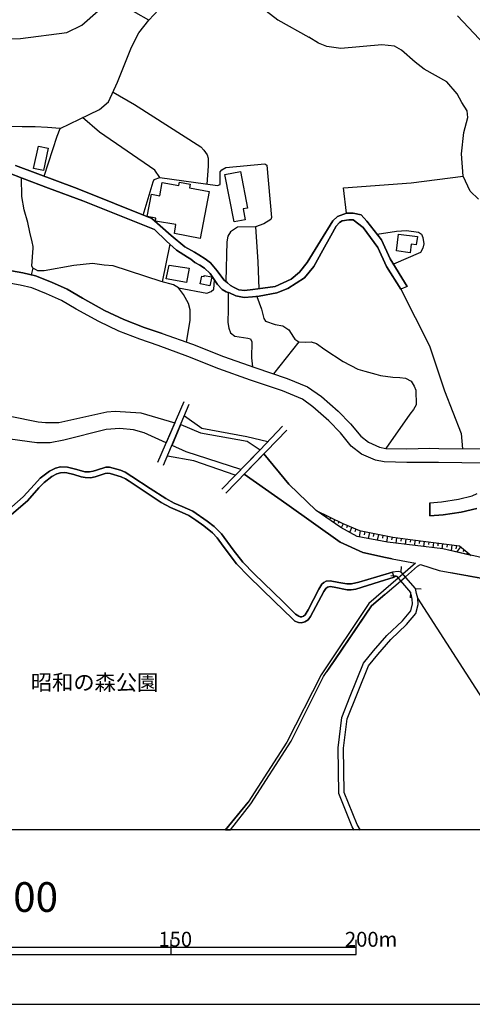
# Model space of a CAD drawing. Extents: x -10 to 410, y -24 to 273.
# Drawn here: x 204 to 265, y -24 to 109 of the extents above; entities that cross this region are included whole.
import ezdxf

# ---------------------------------------------------------------- set-up
doc = ezdxf.new("R2010")
doc.units = 0
for name, color, linetype in [('01_CYUKI_PNT', 2, 'Continuous'), ('05_DM_LINE', 7, 'Continuous'), ('06_HOUSE_POLY', 160, 'Continuous'), ('08_ROAD_LINE', 3, 'Continuous'), ('09_ROAD_POLY', 5, 'Continuous'), ('13_KASEN_POLY', 253, 'Continuous'), ('印刷レイアウト', 1, 'Continuous'), ('印刷用フレーム', 1, 'Continuous'), ('背景', 3, 'Continuous')]:
    doc.layers.add(name, color=color, linetype=linetype)
doc.styles.add('STD', font='txt')

msp = doc.modelspace()

# ---------------------------------------------------------------- linework, layer by layer
at = {"layer": '05_DM_LINE', "color": 253}
for p, q in [((224.397328, 78.56747), (223.382403, 73.501112)), ((205.932305, 75.340793), (205.702862, 74.442657)), ((241.781969, 65.407205), (238.377525, 61.106692)), ((226.302466, 57.329145), (222.727146, 49.137741)), ((223.562237, 48.782208), (227.026969, 56.997038)), ((231.952767, 45.024642), (240.162774, 53.524382)), ((244.401964, 42.555887), (244.382671, 42.512823)), ((244.962481, 42.282346), (244.932509, 42.215856)), ((245.527132, 42.005016), (245.417578, 41.790042)), ((246.087649, 41.731475), (246.012546, 41.579202)), ((246.647133, 41.462069), (246.457652, 41.071395)), ((247.212473, 41.184738), (247.092584, 40.946338)), ((247.772301, 40.911198), (247.531833, 40.3369)), ((248.347287, 40.669008), (248.217407, 40.356538)), ((248.927441, 40.430952), (248.637364, 39.7471)), ((249.502772, 40.184627), (249.347399, 39.81738)), ((250.082926, 39.965864), (249.917562, 39.137663)), ((250.696842, 39.840807), (250.616916, 39.43084)), ((251.312137, 39.719884), (251.147116, 38.91132)), ((251.922607, 39.594827), (251.842681, 39.196574)), ((252.537901, 39.477694), (252.377705, 38.680843)), ((253.147339, 39.356426), (253.071891, 38.961963)), ((253.762288, 39.231714), (253.607259, 38.450366)), ((254.372759, 39.110447), (254.302479, 38.73562)), ((254.991843, 39.02053), (254.89228, 38.282246)), ((255.61196, 38.934747), (255.562351, 38.571289)), ((256.232077, 38.852753), (256.132514, 38.126183)), ((256.852195, 38.77076), (256.802585, 38.411092)), ((257.472312, 38.684633), (257.377572, 37.977699)), ((258.092429, 38.606429), (258.04282, 38.25124)), ((258.712546, 38.524436), (258.617117, 37.821292)), ((259.332663, 38.446577), (259.287877, 38.094832)), ((259.95278, 38.364239), (259.862174, 37.669019)), ((260.571864, 38.28638), (260.527078, 37.942559)), ((261.187158, 38.204386), (261.102409, 37.516745)), ((261.807275, 38.126183), (261.762489, 37.755146)), ((262.427393, 38.044189), (262.327829, 37.251128)), ((263.04751, 37.962196), (262.992044, 37.540172)), ((263.627664, 37.786152), (263.067147, 37.087142)), ((264.116867, 37.395478), (263.93221, 37.165001)), ((264.602281, 37.005149), (264.427615, 36.782251)), ((255.607137, 34.38791), (255.657091, 35.129983)), ((254.957737, 33.837039), (254.207739, 33.887682)), ((254.957737, 33.837039), (254.647333, 33.727829)), ((254.957737, 33.837039), (256.857018, 31.661117)), ((254.957737, 33.837039), (256.857018, 31.661117)), ((257.531912, 32.180637), (255.607137, 34.38791)), ((257.531912, 32.180637), (255.607137, 34.38791)), ((257.531912, 32.180637), (258.281909, 32.126204)), ((256.857018, 31.661117), (256.807408, 30.911119)), ((231.866984, -0.408933), (234.972393, 3.39962))]:
    msp.add_line(p, q, dxfattribs=at)
for points in [[(227.63744, 117.544246), (227.292586, 116.629918), (226.197046, 113.301956), (224.947165, 111.907381), (222.937297, 110.204126), (221.567182, 108.762698), (219.827753, 109.762809), (216.622781, 111.696541)], [(226.197046, 113.301956), (231.526953, 112.520608), (235.656934, 111.387861), (238.98214, 108.809551), (243.156906, 106.48549)], [(209.587552, 94.176853), (213.537698, 96.067521), (214.897133, 96.704175), (216.137367, 97.754929), (217.342461, 100.387671), (219.232096, 105.130189), (220.237031, 107.04015), (221.567182, 108.762698)], [(266.042676, 84.657365), (264.906828, 85.711909), (263.986987, 87.751061), (263.762367, 90.755184), (264.06209, 93.630116), (264.602281, 95.65721), (264.527178, 96.543978), (263.807498, 97.684649), (263.16292, 98.82532), (261.757666, 100.450372), (258.712546, 102.177053), (257.502629, 103.11033), (255.652268, 104.700241), (254.687297, 105.270749), (252.982319, 105.426812), (247.46741, 104.930718), (245.587766, 105.215972), (244.442272, 105.657289), (243.156906, 106.48549)], [(216.737158, 99.06751), (219.616914, 97.391816), (228.597244, 91.676747), (229.007555, 91.251278), (229.437158, 90.622203), (229.552569, 90.145747), (229.571861, 89.094992), (229.377558, 86.665167)], [(223.052363, 87.540221), (222.377813, 88.555835), (214.901956, 93.676969), (212.627848, 95.629994)], [(207.4323, 87.751061), (209.222371, 93.137812), (209.587552, 94.176853), (207.912891, 94.290196), (206.237196, 94.375979), (204.482265, 94.375979), (202.927493, 94.419043), (200.417741, 94.387693), (197.317155, 94.481744)], [(220.807194, 82.50108), (222.172485, 86.981426), (222.292719, 87.30182), (223.052363, 87.540221), (230.84758, 86.461906), (231.16763, 86.622103), (231.172453, 88.317434), (231.417744, 88.594765), (231.937264, 88.915158), (237.207916, 89.415042), (237.486968, 89.212126), (238.092616, 82.180686), (238.012345, 81.899566), (237.082859, 81.325269), (235.95769, 80.927016), (233.512362, 80.880162), (232.587698, 80.239374), (232.227341, 79.64165), (232.067144, 78.87994), (231.942087, 73.586895)], [(248.237044, 82.73948), (247.802618, 86.176997), (256.967605, 86.85258), (263.986987, 87.751061)], [(226.652143, 65.379989), (227.132389, 68.282482), (227.127566, 69.715986), (226.927406, 70.59483), (226.247689, 71.794067), (225.567282, 72.715975), (224.887565, 73.106649), (223.2477, 73.536252), (216.777121, 75.665321), (215.53792, 75.727677), (213.957655, 75.985371), (211.46754, 75.704251), (207.427477, 75.001107), (206.607199, 75.001107), (206.272336, 75.169227), (205.932305, 75.340793), (205.762462, 75.657397), (205.977436, 78.055873), (205.977436, 78.254999), (205.817239, 78.895787), (205.502702, 80.180808), (205.227439, 81.500968), (204.762351, 83.215937), (204.447125, 85.020478), (204.382701, 87.497157)], [(235.95769, 80.927016), (236.272228, 76.192421), (236.422434, 72.559568)], [(252.362202, 79.942407), (254.957737, 80.341005), (256.312348, 80.407495), (257.962549, 80.204234), (258.36218, 79.946541), (258.5272, 79.481453), (258.65708, 78.622247), (258.5272, 78.059663), (258.191992, 77.466073), (254.567063, 75.887874)], [(225.567282, 72.715975), (229.382726, 71.962188), (229.977349, 72.184741), (230.321859, 72.524428), (230.437269, 73.716086)], [(232.282118, 72.075187), (232.247667, 69.836909), (232.227341, 68.032368), (232.372724, 67.266867), (232.572195, 66.614366), (233.172675, 66.192342), (234.937253, 65.930859), (235.302433, 65.840942), (235.477444, 65.415129), (235.422667, 63.255054), (235.567017, 62.044103)], [(255.562351, 72.497211), (259.412934, 64.887684), (261.437272, 58.794), (263.692087, 53.052059), (263.882601, 51.016697)], [(236.132701, 71.543953), (236.767288, 69.805903), (237.072179, 68.540175), (237.317125, 68.196354), (238.587676, 67.751248), (239.632574, 67.579338), (240.452851, 67.024677), (241.071935, 66.03249), (241.267272, 65.766873), (241.781969, 65.407205), (242.642209, 65.372065), (243.45284, 65.426842), (244.177344, 65.204289), (245.292866, 64.372298), (247.79745, 62.782387), (249.762533, 61.727498), (250.722336, 61.446379), (252.207861, 61.051915), (252.832802, 60.860368), (254.482313, 60.645738), (255.42248, 60.629891), (256.167654, 60.532395), (256.957614, 60.126218), (257.377572, 59.434787), (257.582899, 58.887706), (257.627686, 56.950184), (257.247692, 56.305952), (256.781915, 55.684801), (253.532156, 51.05976)], [(226.382737, 55.466037), (228.732292, 53.774495), (234.787736, 52.680678), (237.632696, 51.997171)], [(239.602257, 54.059749), (236.562305, 50.876137), (231.397073, 45.579302)], [(233.207815, 47.434831), (227.65191, 49.387855), (224.077968, 49.989369)], [(237.062188, 50.317342), (240.462497, 46.231459), (244.122911, 42.692657)], [(254.377582, 36.157311), (253.472556, 36.372285), (250.45293, 37.012728), (247.39713, 38.419016), (240.202737, 43.536361), (234.422556, 47.587104)], [(265.057378, 36.641691), (261.203006, 37.505032), (253.762288, 38.419016), (249.687429, 39.180726), (247.452941, 40.379964), (244.122911, 42.692657)], [(244.122911, 42.692657), (247.752664, 40.919122), (249.991976, 39.981711), (254.482313, 39.08702), (257.187402, 38.727696), (263.47229, 37.907419), (265.057378, 36.641691)], [(255.607137, 34.38791), (255.18718, 34.485406), (254.412722, 34.391699)], [(269.236968, 33.059825), (266.32793, 33.591059), (262.31715, 34.309706)], [(250.102219, -0.408933), (249.672616, 0.364491), (247.92733, 4.696354), (247.847404, 10.67704), (248.337641, 14.606516), (251.182256, 21.747165), (252.446951, 23.301937), (254.222553, 25.321452), (256.332674, 27.31754), (257.571875, 28.794108), (257.907083, 30.043989), (257.837492, 30.87219), (257.687286, 31.489551), (257.531912, 32.180637)], [(253.392285, 31.376207), (251.617027, 29.860365), (246.702943, 22.62222), (245.592589, 20.985455)], [(249.247835, -0.408933), (248.991865, 0.040308), (247.177333, 4.544081), (247.092584, 10.71597), (247.602458, 14.793929), (248.702821, 17.676785), (250.531822, 22.137839), (251.872654, 23.786317), (253.682362, 25.840972), (255.788005, 27.829137), (256.887335, 29.149642), (257.147095, 30.114269), (257.092662, 30.751267), (256.982075, 31.211876), (256.857018, 31.661117)], [(278.297569, -0.408933), (269.602148, 12.680707), (257.837492, 30.87219)]]:
    msp.add_lwpolyline(points, dxfattribs=at)
at = {"layer": '06_HOUSE_POLY', "color": 255}
for points in [[(207.356163, 88.501058), (206.031179, 88.786312), (206.700906, 91.805938), (208.006597, 91.528608), (207.356163, 88.501058)], [(233.071045, 81.571248), (231.815997, 87.966035), (233.921639, 88.383925), (234.891433, 83.446414), (234.290609, 83.329281), (234.575863, 81.868216), (233.071045, 81.571248)], [(228.506638, 79.36432), (225.021235, 80.020611), (225.226218, 81.211925), (222.446026, 81.688726), (222.50666, 82.08319), (221.356342, 82.301953), (221.926506, 85.305732), (223.031003, 85.098682), (223.376546, 86.907357), (225.620681, 86.481543), (225.705775, 86.91907), (227.126877, 86.64553), (227.035927, 86.176997), (229.701053, 85.672979), (228.506638, 79.36432)], [(256.806375, 77.426799), (254.960837, 77.676912), (255.261594, 79.930694), (257.790639, 79.598931), (257.641466, 78.4934), (256.955892, 78.582973), (256.806375, 77.426799)], [(226.660756, 73.427043), (223.926383, 73.907289), (224.311201, 75.739391), (226.995964, 75.348717), (226.660756, 73.427043)], [(229.796482, 72.954376), (228.500781, 73.223782), (228.721267, 74.286249), (229.011344, 74.223893), (229.040628, 74.364453), (230.046596, 74.157403), (229.796482, 72.954376)]]:
    msp.add_lwpolyline(points, close=True, dxfattribs=at)
at = {"layer": '08_ROAD_LINE', "color": 253}
for p, q in [((256.417768, 72.864459), (255.562351, 72.497211)), ((259.45772, 43.739277), (259.45772, 41.961952)), ((254.647333, 33.727829), (254.412722, 34.391699))]:
    msp.add_line(p, q, dxfattribs=at)
for points in [[(256.417768, 72.864459), (254.122645, 76.614445), (252.962682, 79.184831), (250.986919, 81.684592), (250.192136, 82.540009), (249.137592, 82.762907), (248.237044, 82.73948), (246.997843, 82.317456), (246.392196, 81.727656), (244.717535, 79.024634), (242.942277, 76.122141), (241.907026, 74.80577), (240.781858, 73.860436), (238.622816, 72.860324), (236.932308, 72.629848), (235.577696, 72.450358), (234.462519, 72.317377), (233.707699, 72.434855), (233.092405, 72.719765), (232.582875, 73.016732), (232.197024, 73.376055), (231.68715, 73.793945), (230.762486, 74.98147), (229.892255, 76.075288), (229.162929, 76.602732), (228.297521, 77.145679), (227.727357, 77.501213), (226.4227, 78.235362), (224.592665, 79.727778), (221.982316, 82.024623), (211.907134, 86.075366), (203.57207, 89.192489)], [(202.61709, 88.196512), (204.477441, 87.454093), (208.037948, 86.130143), (212.647141, 84.434812), (216.467407, 82.887964), (222.327859, 80.575271), (223.937408, 78.98157), (225.302355, 77.762695), (226.772032, 76.825285), (227.241943, 76.551744), (227.792814, 76.094925), (228.467364, 75.770741), (229.092649, 75.340793), (229.842646, 74.614223), (230.827943, 73.122152), (231.467697, 72.450358), (232.012367, 72.176817), (232.462641, 72.004907), (233.321848, 71.606654), (234.407053, 71.411317), (235.547724, 71.46196), (236.446894, 71.587017), (238.85226, 72.032468), (240.321937, 72.606421), (242.55746, 74.044059), (243.802517, 75.590907), (245.052398, 77.755116), (246.137603, 79.692638), (246.857284, 81.024512), (247.26725, 81.485465), (247.662747, 81.727656), (248.522298, 81.879929), (249.112099, 81.852713), (250.472567, 80.845022), (252.477268, 78.137866), (253.637576, 75.56748), (255.562351, 72.497211)], [(223.37758, 66.52066), (220.942242, 67.35644), (218.172729, 68.430965), (215.597521, 69.661209), (212.627848, 71.294184), (210.57216, 72.516848), (208.422765, 73.477686), (206.287839, 74.301752), (204.582861, 74.70414), (202.281882, 75.141667), (199.542687, 75.700461), (197.427398, 76.231695), (197.102353, 76.266835)], [(266.94219, 49.071596), (260.642489, 49.145665), (259.42258, 49.157378), (256.347488, 49.145665), (253.312359, 49.227658), (252.122767, 49.485352), (250.247947, 50.301839), (248.872664, 51.360517), (247.407121, 53.145766), (245.837535, 54.766683), (243.702954, 56.649428), (242.287709, 57.704316), (239.611903, 58.82914), (235.272116, 60.266778), (231.00261, 61.790199), (226.821986, 63.446257), (222.807416, 64.919035), (220.357265, 65.762739), (217.497835, 66.872059), (214.82203, 68.145711), (211.782077, 69.821406), (209.792535, 71.005141), (207.767508, 71.907411), (205.782099, 72.677045), (204.227327, 73.040158), (201.952875, 73.469762)], [(223.37758, 66.52066), (227.452783, 65.102658), (231.62755, 63.450391), (235.852271, 61.942472), (240.23202, 60.497255), (242.977417, 59.341081), (244.872909, 58.067429), (247.107053, 56.094767), (248.777235, 54.37222), (250.162853, 52.692391), (251.192247, 51.89554), (252.692242, 51.23925), (253.532156, 51.05976), (256.366781, 50.985346), (259.42258, 51.071474), (260.662815, 51.055971), (266.967684, 50.981557)], [(201.907056, 42.145576), (204.627648, 44.524414), (206.127642, 46.180816), (206.9021, 47.036233), (208.147157, 47.969854), (208.957788, 48.399457), (209.637505, 48.555865), (210.616946, 48.520725), (211.862004, 48.192407), (212.912758, 47.89165), (213.557335, 47.879937), (214.077889, 47.977778), (214.522306, 48.141764), (215.77701, 48.524514), (216.241753, 48.524514), (217.762419, 48.141764), (218.352219, 47.864434), (219.277227, 47.286347), (221.757696, 45.657506), (223.852314, 44.290148), (224.991951, 43.696558), (226.077846, 43.22768), (227.487234, 42.60274), (229.447149, 41.251229), (230.392483, 40.516734), (231.367101, 39.544184), (232.932208, 37.407191), (234.267182, 35.712204), (235.75753, 34.161222), (239.627751, 30.426739), (241.357189, 28.739331), (241.781969, 28.442364), (241.986952, 28.376218), (242.207783, 28.372084), (242.42758, 28.462001), (242.632563, 28.645624), (243.037706, 29.309839), (244.477412, 32.079351), (244.912872, 32.747355), (245.192269, 33.005048), (245.502672, 33.165245), (246.037695, 33.200385), (247.177333, 32.985411), (248.257715, 32.801788), (248.897125, 32.805922), (249.906882, 33.020551), (252.327751, 33.755046), (254.412722, 34.391699)], [(254.647333, 33.727829), (252.616794, 33.059825), (249.497949, 32.091064), (248.877832, 32.012861), (248.322138, 32.01665), (246.57203, 32.344968), (246.007723, 32.43454), (245.677338, 32.372184), (245.437215, 32.19235), (245.177455, 31.794097), (243.387383, 28.387931), (243.047697, 27.950404), (242.61706, 27.692367), (242.177466, 27.555941), (241.762332, 27.579367), (241.257625, 27.793997), (240.882454, 28.157454), (238.517396, 30.434663), (235.067133, 33.786396), (233.402119, 35.512733), (231.612047, 37.895706), (230.797626, 39.005027), (230.156839, 39.67682), (229.007555, 40.637657), (227.906847, 41.399712), (226.947043, 42.032232), (226.047529, 42.399479), (224.477254, 43.079197), (223.21256, 43.774417), (218.912736, 46.630056), (218.402173, 46.962164), (217.827875, 47.247073), (216.352341, 47.677021), (216.002664, 47.715951), (215.657121, 47.680811), (214.307332, 47.204354), (213.696861, 47.087221), (212.962712, 47.122361), (212.422521, 47.239494), (211.46754, 47.540251), (210.527029, 47.774517), (210.18252, 47.794154), (209.667822, 47.762804), (209.147268, 47.630168), (208.462728, 47.26292), (207.427477, 46.481573), (206.73708, 45.727786), (205.202979, 43.989391), (202.417619, 41.594705)], [(259.45772, 43.739277), (261.057278, 43.864334), (263.357224, 44.216078), (265.177612, 44.657395), (265.866976, 44.997081)], [(259.45772, 41.961952), (261.262606, 42.106646), (263.702767, 42.469759), (265.787739, 42.977566)]]:
    msp.add_lwpolyline(points, dxfattribs=at)
at = {"layer": '09_ROAD_POLY', "color": 7}
for points in [[(203.57207, 89.192489), (211.907134, 86.075366), (221.982316, 82.024623), (224.592665, 79.727778), (226.4227, 78.235362), (227.727357, 77.501213), (228.297521, 77.145679), (229.162929, 76.602732), (229.892255, 76.075288), (230.762486, 74.98147), (231.68715, 73.793945), (232.197024, 73.376055), (232.582875, 73.016732), (233.092405, 72.719765), (233.707699, 72.434855), (234.462519, 72.317377), (235.577696, 72.450358), (236.932308, 72.629848), (238.622816, 72.860324), (240.781858, 73.860436), (241.907026, 74.80577), (242.942277, 76.122141), (244.717535, 79.024634), (246.392196, 81.727656), (246.997843, 82.317456), (248.237044, 82.73948), (249.137592, 82.762907), (250.192136, 82.540009), (250.986919, 81.684592), (252.962682, 79.184831), (254.122645, 76.614445), (256.417768, 72.864459), (255.562351, 72.497211), (253.637576, 75.56748), (252.477268, 78.137866), (250.472567, 80.845022), (249.112099, 81.852713), (248.522298, 81.879929), (247.662747, 81.727656), (247.26725, 81.485465), (246.857284, 81.024512), (246.137603, 79.692638), (245.052398, 77.755116), (243.802517, 75.590907), (242.55746, 74.044059), (240.321937, 72.606421), (238.85226, 72.032468), (236.446894, 71.587017), (235.547724, 71.46196), (234.407053, 71.411317), (233.321848, 71.606654), (232.462641, 72.004907), (232.012367, 72.176817), (231.467697, 72.450358), (230.827943, 73.122152), (229.842646, 74.614223), (229.092649, 75.340793), (228.467364, 75.770741), (227.792814, 76.094925), (227.241943, 76.551744), (226.772032, 76.825285), (225.302355, 77.762695), (223.937408, 78.98157), (222.327859, 80.575271), (216.467407, 82.887964), (212.647141, 84.434812), (208.037948, 86.130143), (204.477441, 87.454093), (202.61709, 88.196512)], [(202.281882, 75.141667), (204.582861, 74.70414), (206.287839, 74.301752), (208.422765, 73.477686), (210.57216, 72.516848), (212.627848, 71.294184), (215.597521, 69.661209), (218.172729, 68.430965), (220.942242, 67.35644), (223.37758, 66.52066), (227.452783, 65.102658), (231.62755, 63.450391), (235.852271, 61.942472), (240.23202, 60.497255), (242.977417, 59.341081), (244.872909, 58.067429), (247.107053, 56.094767), (248.777235, 54.37222), (250.162853, 52.692391), (251.192247, 51.89554), (252.692242, 51.23925), (253.532156, 51.05976), (256.366781, 50.985346), (259.42258, 51.071474), (260.662815, 51.055971), (266.967684, 50.981557)], [(266.94219, 49.071596), (260.642489, 49.145665), (259.42258, 49.157378), (256.347488, 49.145665), (253.312359, 49.227658), (252.122767, 49.485352), (250.247947, 50.301839), (248.872664, 51.360517), (247.407121, 53.145766), (245.837535, 54.766683), (243.702954, 56.649428), (242.287709, 57.704316), (239.611903, 58.82914), (235.272116, 60.266778), (231.00261, 61.790199), (226.821986, 63.446257), (222.807416, 64.919035), (220.357265, 65.762739), (217.497835, 66.872059), (214.82203, 68.145711), (211.782077, 69.821406), (209.792535, 71.005141), (207.767508, 71.907411), (205.782099, 72.677045), (204.227327, 73.040158), (201.952875, 73.469762)], [(202.417619, 41.594705), (205.202979, 43.989391), (206.73708, 45.727786), (207.427477, 46.481573), (208.462728, 47.26292), (209.147268, 47.630168), (209.667822, 47.762804), (210.18252, 47.794154), (210.527029, 47.774517), (211.46754, 47.540251), (212.422521, 47.239494), (212.962712, 47.122361), (213.696861, 47.087221), (214.307332, 47.204354), (215.657121, 47.680811), (216.002664, 47.715951), (216.352341, 47.677021), (217.827875, 47.247073), (218.402173, 46.962164), (218.912736, 46.630056), (223.21256, 43.774417), (224.477254, 43.079197), (226.047529, 42.399479), (226.947043, 42.032232), (227.906847, 41.399712), (229.007555, 40.637657), (230.156839, 39.67682), (230.797626, 39.005027), (231.612047, 37.895706), (233.402119, 35.512733), (235.067133, 33.786396), (238.517396, 30.434663), (240.882454, 28.157454), (241.257625, 27.793997), (241.762332, 27.579367), (242.177466, 27.555941), (242.61706, 27.692367), (243.047697, 27.950404), (243.387383, 28.387931), (245.177455, 31.794097), (245.437215, 32.19235), (245.677338, 32.372184), (246.007723, 32.43454), (246.57203, 32.344968), (248.322138, 32.01665), (248.877832, 32.012861), (249.497949, 32.091064), (252.616794, 33.059825), (254.647333, 33.727829), (254.412722, 34.391699), (252.327751, 33.755046), (249.906882, 33.020551), (248.897125, 32.805922), (248.257715, 32.801788), (247.177333, 32.985411), (246.037695, 33.200385), (245.502672, 33.165245), (245.192269, 33.005048), (244.912872, 32.747355), (244.477412, 32.079351), (243.037706, 29.309839), (242.632563, 28.645624), (242.42758, 28.462001), (242.207783, 28.372084), (241.986952, 28.376218), (241.781969, 28.442364), (241.357189, 28.739331), (239.627751, 30.426739), (235.75753, 34.161222), (234.267182, 35.712204), (232.932208, 37.407191), (231.367101, 39.544184), (230.392483, 40.516734), (229.447149, 41.251229), (227.487234, 42.60274), (226.077846, 43.22768), (224.991951, 43.696558), (223.852314, 44.290148), (221.757696, 45.657506), (219.277227, 47.286347), (218.352219, 47.864434), (217.762419, 48.141764), (216.241753, 48.524514), (215.77701, 48.524514), (214.522306, 48.141764), (214.077889, 47.977778), (213.557335, 47.879937), (212.912758, 47.89165), (211.862004, 48.192407), (210.616946, 48.520725), (209.637505, 48.555865), (208.957788, 48.399457), (208.147157, 47.969854), (206.9021, 47.036233), (206.127642, 46.180816), (204.627648, 44.524414), (201.907056, 42.145576)], [(265.787739, 42.977566), (263.702767, 42.469759), (261.262606, 42.106646), (259.45772, 41.961952), (259.45772, 43.739277), (261.057278, 43.864334), (263.357224, 44.216078), (265.177612, 44.657395), (265.866976, 44.997081)]]:
    msp.add_lwpolyline(points, dxfattribs=at)
at = {"layer": '13_KASEN_POLY', "color": 7}
for points in [[(186.402059, 110.45045), (191.047598, 107.727791), (192.662831, 107.196558), (194.552466, 106.747317), (196.366998, 106.41521), (199.777125, 106.247089), (204.267291, 106.305656), (210.507737, 107.122144), (212.522084, 108.110541), (216.572138, 111.661401)], [(263.217697, 109.336995), (266.897059, 105.426812)], [(195.702783, 56.840975), (206.647163, 54.626123), (207.616957, 54.567556), (209.442169, 54.559633), (215.90689, 55.977634), (217.027235, 56.087188), (220.472331, 55.82915), (225.077734, 54.524493), (223.8971, 51.82526), (220.947065, 53.141631), (219.491857, 53.555732), (217.667678, 53.719718), (215.807327, 53.606719), (210.111895, 52.165291), (208.252577, 51.805623), (206.472496, 51.809757), (193.017331, 53.641859)], [(269.781982, 35.579224), (261.203006, 37.505032), (253.762288, 38.419016), (249.687429, 39.180726), (247.452941, 40.379964), (244.122911, 42.692657), (240.462497, 46.231459), (237.062188, 50.317342), (234.422556, 47.587104), (240.202737, 43.536361), (247.39713, 38.419016), (250.45293, 37.012728), (253.472556, 36.372285), (254.377582, 36.157311), (257.537769, 35.575434), (255.837614, 34.114369), (255.192003, 33.567632), (251.222564, 30.161122), (244.821921, 20.540004), (240.19688, 11.465967), (234.972393, 3.39962), (231.912804, -0.352778), (232.566338, -0.352778), (235.32207, 3.16122), (240.787714, 11.61445), (245.127501, 20.305737), (251.617027, 29.860365), (255.522043, 33.184538), (256.167654, 33.739543), (257.817166, 35.204397), (258.203016, 35.39939), (260.707601, 34.602539), (266.32793, 33.591059)]]:
    msp.add_lwpolyline(points, dxfattribs=at)
msp.add_lwpolyline([(236.562305, 50.876137), (233.967459, 48.215834), (226.617003, 50.595017), (224.697051, 51.462147), (225.877686, 54.262665), (228.537988, 53.165058), (234.842513, 52.032311), (236.562305, 50.876137)], close=True, dxfattribs=at)
at = {"layer": '印刷レイアウト', "color": 7}
for p, q in [((224.524797, -15.149807), (224.524797, -17.15003)), ((249.525166, -17.15003), (249.525166, -15.149807)), ((149.524724, -16.150263), (249.525166, -16.150263)), ((149.524724, -17.15003), (249.525166, -17.15003))]:
    msp.add_line(p, q, dxfattribs=at)
for points in [[(-10.309448, -23.852808), (409.661817, -23.852808), (409.632878, 273.147152), (-10.338387, 273.147152)], [(399.647269, -0.352433), (-0.353122, -0.352433), (-0.353122, 249.647122), (399.647269, 249.647122)]]:
    msp.add_lwpolyline(points, close=True, dxfattribs=at)
at = {"layer": '印刷用フレーム', "color": 7}
msp.add_lwpolyline([(399.647268, -0.352778), (-0.352778, -0.352778), (-0.352778, 249.647122), (399.647268, 249.647122)], close=True, dxfattribs=at)
msp.add_lwpolyline([(399.647268, -0.352778), (-0.352778, -0.352778), (-0.352778, 249.647122), (399.647268, 249.647122)], close=True, dxfattribs=at)
at = {"layer": '背景', "color": 7}
msp.add_lwpolyline([(399.647268, -0.352778), (-0.352778, -0.352778), (-0.352778, 249.647122), (399.647268, 249.647122)], close=True, dxfattribs=at)

# ---------------------------------------------------------------- texts
at = {"layer": '01_CYUKI_PNT', "color": 7, "insert": (205.652219, 20.577637), "char_height": 2.099868, "attachment_point": 1, "style": 'STD'}
msp.add_mtext('\\fMS Gothic|b0|i0|c128;\\H2.0999;\\C7;昭和の森公園', dxfattribs=at)
at = {"layer": '印刷レイアウト', "color": 7, "attachment_point": 1, "style": 'STD'}
for s, insert, char_height in [('\\fMS Gothic|b0|i0|c128;\\H4.0000;\\W1.00;\\C7;1:2,000', (191.147858, -7.395661), 4.000041), ('\\fMS Gothic|b0|i0|c128;\\H2.0000;\\W1.00;\\C7;150', (222.861091, -14.084331), 2.000021), ('\\fMS Gothic|b0|i0|c128;\\H2.0000;\\W1.00;\\C7;200m', (248.016145, -14.090532), 2.000021)]:
    msp.add_mtext(s, dxfattribs=dict(at, insert=insert, char_height=char_height))

doc.saveas('drawing.dxf')
